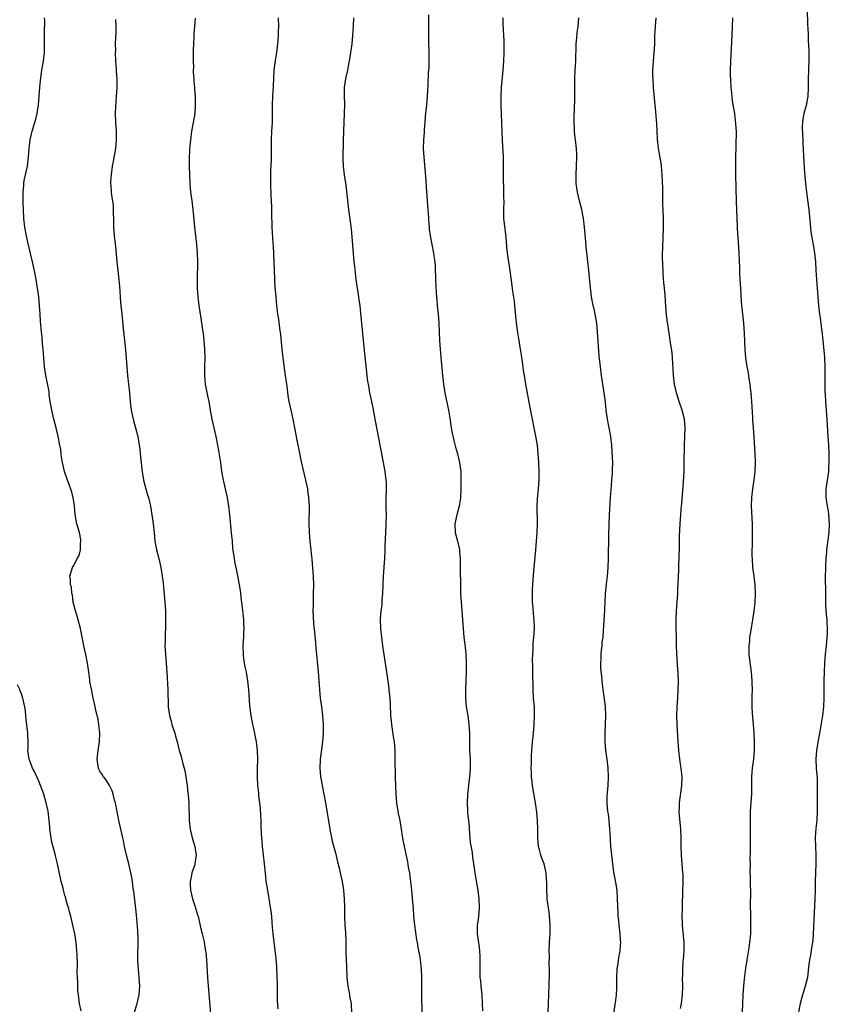
# Model space of a CAD drawing. Units: inches. Extents: x 2637000 to 2640000, y 1515000 to 1518000.
# Drawn here: x 2637811 to 2637996, y 1517399 to 1517625 of the extents above; entities that cross this region are included whole.
import ezdxf

# ---------------------------------------------------------------- set-up
doc = ezdxf.new("R2010")
doc.units = ezdxf.units.IN
doc.header["$MEASUREMENT"] = 0
doc.layers.add('LD26371515_10ft', color=62, linetype='Continuous')

msp = doc.modelspace()

# ---------------------------------------------------------------- linework, layer by layer
at = {"layer": 'LD26371515_10ft'}
for points, elevation in [([(2637991.13, 1517627.13), (2637991.22, 1517623.22), (2637991.28, 1517622.72), (2637991.34, 1517621), (2637991.41, 1517619.41), (2637991.46, 1517619), (2637991.53, 1517617), (2637991.53, 1517615.53), (2637991.44, 1517613), (2637991.39, 1517611), (2637991.4, 1517609), (2637991.32, 1517607), (2637990.9, 1517604.9), (2637990.38, 1517603), (2637990.15, 1517601.85), (2637990.05, 1517601), (2637990.03, 1517600.03), (2637990.06, 1517598.06), (2637990.17, 1517597), (2637990.17, 1517596.17), (2637990.47, 1517590.47), (2637990.59, 1517588.59), (2637990.73, 1517587), (2637990.98, 1517585), (2637991.22, 1517583.22), (2637991.49, 1517581), (2637991.99, 1517575.99), (2637992.14, 1517575), (2637992.58, 1517572.58), (2637992.84, 1517571), (2637993.03, 1517569), (2637993.13, 1517567.13), (2637993.27, 1517565), (2637993.77, 1517559), (2637994.01, 1517557), (2637994.14, 1517556.14), (2637994.28, 1517555), (2637994.43, 1517553.57), (2637994.56, 1517552.56), (2637994.7, 1517551), (2637995.08, 1517547.08), (2637995.18, 1517545), (2637995.19, 1517541), (2637995.23, 1517539.23), (2637995.28, 1517538.72), (2637995.37, 1517537), (2637995.65, 1517533), (2637995.72, 1517531.72), (2637995.84, 1517530.16), (2637995.94, 1517527.94), (2637996.02, 1517527), (2637996.12, 1517525), (2637996.13, 1517524.13), (2637996.12, 1517523), (2637996.03, 1517521.97), (2637996, 1517521), (2637995.87, 1517519.87), (2637995.46, 1517517), (2637995.42, 1517515), (2637995.48, 1517514.52), (2637995.72, 1517513), (2637995.94, 1517511.94), (2637996.07, 1517511), (2637996.22, 1517509), (2637996.12, 1517507), (2637995.59, 1517503), (2637995.55, 1517502.45), (2637995.41, 1517501), (2637995.31, 1517499.31), (2637995.32, 1517498.68), (2637995.28, 1517497), (2637995.29, 1517495.29), (2637995.32, 1517494.68), (2637995.35, 1517490.65), (2637995.45, 1517489), (2637995.6, 1517487.6), (2637995.63, 1517487), (2637995.63, 1517486.37), (2637995.73, 1517485), (2637995.72, 1517483.72), (2637995.68, 1517483), (2637995.5, 1517481), (2637995.29, 1517479), (2637995.15, 1517477), (2637995.06, 1517475.06), (2637995, 1517473), (2637995, 1517469), (2637994.91, 1517467), (2637994.68, 1517465), (2637994.14, 1517461.86), (2637993.54, 1517458.46), (2637993.3, 1517457), (2637993.15, 1517455), (2637993.24, 1517453), (2637993.41, 1517450.59), (2637993.45, 1517449), (2637993.43, 1517447.43), (2637993.43, 1517443), (2637993.34, 1517441), (2637993.15, 1517439.15), (2637993, 1517437), (2637993.03, 1517435), (2637993.11, 1517433), (2637993.11, 1517431), (2637993.02, 1517429), (2637992.98, 1517427), (2637992.98, 1517424.98), (2637992.93, 1517423), (2637992.54, 1517415), (2637992.43, 1517413.57), (2637992.37, 1517413), (2637992.22, 1517412.22), (2637991.91, 1517410.09), (2637991.68, 1517409), (2637991.46, 1517407.46), (2637991.4, 1517406.6), (2637991.19, 1517405), (2637990.72, 1517403), (2637990.34, 1517401.66), (2637990.1, 1517401), (2637989.54, 1517399), (2637989.12, 1517397)], 9330), ([(2637836.94, 1517397), (2637837.54, 1517399), (2637837.67, 1517399.67), (2637838, 1517401), (2637838.15, 1517403), (2637838.04, 1517405), (2637837.93, 1517405.93), (2637837.78, 1517407.78), (2637837.73, 1517409), (2637837.73, 1517411), (2637837.75, 1517411.75), (2637837.77, 1517413.77), (2637837.69, 1517415.69), (2637837.36, 1517419.36), (2637836.75, 1517424.75), (2637836.66, 1517425.34), (2637836.48, 1517427), (2637836.28, 1517428.28), (2637836.13, 1517429), (2637835.64, 1517431), (2637835.11, 1517433), (2637834.66, 1517435), (2637834.39, 1517436.39), (2637834.24, 1517437), (2637833.37, 1517441), (2637832.64, 1517444.64), (2637832.56, 1517445), (2637832.36, 1517445.64), (2637832.03, 1517447), (2637831.8, 1517447.8), (2637831.18, 1517449), (2637830.35, 1517450.35), (2637829.8, 1517451), (2637829.51, 1517451.51), (2637829, 1517452.25), (2637828.77, 1517452.77), (2637828.68, 1517453), (2637828.4, 1517455), (2637828.59, 1517457), (2637828.89, 1517459), (2637828.97, 1517461), (2637828.77, 1517463), (2637828.52, 1517464.52), (2637828.11, 1517465.89), (2637827.78, 1517467.78), (2637827.45, 1517469), (2637827.05, 1517471.05), (2637826.73, 1517472.73), (2637826.68, 1517473.32), (2637826.43, 1517475), (2637826.17, 1517477), (2637825.79, 1517479), (2637825.33, 1517481), (2637825, 1517482.63), (2637824.55, 1517485), (2637823.8, 1517487.8), (2637823.4, 1517489), (2637822.89, 1517491), (2637822.7, 1517492.7), (2637822.58, 1517493), (2637822.5, 1517494.5), (2637822.3, 1517495), (2637822.3, 1517496.3), (2637822.13, 1517497), (2637822.71, 1517499), (2637823, 1517499.46), (2637823.83, 1517501), (2637824.27, 1517501.73), (2637824.54, 1517503), (2637824.58, 1517504.58), (2637824.65, 1517505), (2637824.6, 1517505.4), (2637824.29, 1517507), (2637824, 1517508), (2637823.75, 1517509), (2637823.37, 1517511), (2637823.15, 1517513), (2637822.84, 1517515), (2637822.48, 1517516.48), (2637821.99, 1517517.99), (2637821.58, 1517519), (2637820.89, 1517521), (2637820.44, 1517523), (2637820.21, 1517524.22), (2637820.15, 1517525), (2637820.02, 1517525.98), (2637819.84, 1517527), (2637819.46, 1517529), (2637818.97, 1517531), (2637818.44, 1517533), (2637817.97, 1517535), (2637817.85, 1517535.85), (2637817.64, 1517537), (2637817.41, 1517538.59), (2637817.34, 1517539.34), (2637817, 1517541.14), (2637816.63, 1517543), (2637816.34, 1517545), (2637816, 1517549), (2637815.87, 1517550.13), (2637815.74, 1517551.74), (2637815.59, 1517553), (2637815.41, 1517555.41), (2637815.33, 1517557), (2637815.19, 1517559), (2637815, 1517561), (2637814.73, 1517563), (2637814.39, 1517565), (2637813.99, 1517567), (2637813.54, 1517569), (2637813.07, 1517570.93), (2637812.48, 1517573.52), (2637812.18, 1517575), (2637811.81, 1517577), (2637811.57, 1517579), (2637811.47, 1517581), (2637811.43, 1517582.57), (2637811.42, 1517585), (2637811.54, 1517586.46), (2637811.56, 1517587), (2637811.67, 1517587.67), (2637811.94, 1517589), (2637812.38, 1517591), (2637812.65, 1517593), (2637812.79, 1517595), (2637813.02, 1517597), (2637813.46, 1517599), (2637814.28, 1517601.72), (2637814.61, 1517603), (2637814.95, 1517605), (2637815.23, 1517609), (2637815.4, 1517610.6), (2637815.73, 1517613), (2637816.05, 1517615), (2637816.28, 1517617), (2637816.33, 1517619), (2637816.31, 1517621.69), (2637816.35, 1517624.35), (2637816.34, 1517625)], 9230), ([(2637850.86, 1517624.86), (2637850.72, 1517623), (2637850.56, 1517621.44), (2637850.56, 1517620.56), (2637850.45, 1517619), (2637850.41, 1517617.59), (2637850.35, 1517616.35), (2637850.38, 1517615), (2637850.45, 1517613.55), (2637850.42, 1517613), (2637850.42, 1517612.42), (2637850.53, 1517611), (2637850.55, 1517610.55), (2637850.69, 1517609), (2637850.7, 1517608.7), (2637850.82, 1517607), (2637850.87, 1517605.13), (2637850.73, 1517603), (2637850.4, 1517601), (2637850.02, 1517599), (2637849.74, 1517597), (2637849.61, 1517595.61), (2637849.57, 1517595), (2637849.56, 1517594.44), (2637849.48, 1517593), (2637849.48, 1517591), (2637849.52, 1517589), (2637849.59, 1517587), (2637849.77, 1517585), (2637850.07, 1517583), (2637850.33, 1517581), (2637850.67, 1517577), (2637851.17, 1517573), (2637851.34, 1517571), (2637851.38, 1517569), (2637851.29, 1517565), (2637851.33, 1517563), (2637851.48, 1517561), (2637851.72, 1517559), (2637852.12, 1517556.12), (2637852.55, 1517553.45), (2637852.64, 1517552.64), (2637852.86, 1517551), (2637853.02, 1517549), (2637853.03, 1517546.97), (2637852.96, 1517545), (2637852.96, 1517543), (2637853.16, 1517541), (2637853.47, 1517539.47), (2637853.68, 1517538.32), (2637853.95, 1517537), (2637854.28, 1517535), (2637854.63, 1517533), (2637855.6, 1517529), (2637855.83, 1517527.82), (2637856.18, 1517525.82), (2637856.4, 1517524.4), (2637856.63, 1517523), (2637856.91, 1517521), (2637857.26, 1517519), (2637857.32, 1517518.68), (2637857.98, 1517515.98), (2637858.15, 1517515), (2637858.46, 1517513), (2637858.69, 1517511), (2637859.11, 1517506.89), (2637859.29, 1517505), (2637859.42, 1517503.42), (2637859.75, 1517501), (2637859.97, 1517499.97), (2637860.14, 1517499), (2637860.65, 1517496.65), (2637860.94, 1517495), (2637861.2, 1517493.2), (2637861.21, 1517493), (2637861.42, 1517491.42), (2637861.46, 1517491), (2637861.72, 1517489), (2637861.83, 1517487.83), (2637861.93, 1517487), (2637861.95, 1517485.95), (2637861.99, 1517485), (2637861.96, 1517483.96), (2637861.9, 1517483), (2637861.82, 1517482.18), (2637861.78, 1517481), (2637861.82, 1517479), (2637861.94, 1517477.94), (2637862.22, 1517476.22), (2637862.5, 1517475), (2637862.84, 1517473), (2637863.06, 1517470.94), (2637863.33, 1517467.33), (2637863.64, 1517465), (2637864.01, 1517463), (2637864.27, 1517461.73), (2637864.54, 1517460.54), (2637864.84, 1517459), (2637865.07, 1517457), (2637865.11, 1517455), (2637865.05, 1517453), (2637865.05, 1517450.95), (2637865.16, 1517449), (2637865.34, 1517447.34), (2637865.4, 1517446.6), (2637865.59, 1517445), (2637865.72, 1517443.72), (2637865.81, 1517442.19), (2637865.86, 1517441), (2637865.87, 1517439.87), (2637866.01, 1517437.99), (2637866.05, 1517437), (2637866.13, 1517436.13), (2637866.23, 1517435), (2637866.67, 1517431), (2637866.86, 1517428.86), (2637867.07, 1517427.07), (2637867.62, 1517423.62), (2637867.75, 1517423), (2637867.91, 1517422.09), (2637868.19, 1517420.19), (2637868.32, 1517419), (2637868.4, 1517417.6), (2637868.51, 1517416.51), (2637868.63, 1517415), (2637869.14, 1517411.14), (2637869.32, 1517409.32), (2637869.46, 1517407.46), (2637869.47, 1517407), (2637869.57, 1517405.57), (2637869.65, 1517403), (2637869.68, 1517399.68), (2637869.77, 1517397.77)], 9250), ([(2637869.89, 1517625), (2637869.96, 1517623), (2637869.89, 1517621.89), (2637869.87, 1517621), (2637869.76, 1517619.76), (2637869.73, 1517619), (2637869.67, 1517618.33), (2637869.48, 1517617), (2637869.17, 1517615.17), (2637868.91, 1517613), (2637868.72, 1517609.28), (2637868.58, 1517607), (2637868.51, 1517605), (2637868.49, 1517603), (2637868.46, 1517601), (2637868.36, 1517599), (2637868.29, 1517597), (2637868.29, 1517595), (2637868.26, 1517593), (2637868.23, 1517592.23), (2637868.11, 1517589.89), (2637868.1, 1517589), (2637868.11, 1517587), (2637868.21, 1517584.21), (2637868.36, 1517581.64), (2637868.38, 1517581), (2637868.37, 1517580.37), (2637868.44, 1517577), (2637868.67, 1517573.33), (2637868.72, 1517572.72), (2637868.89, 1517569.11), (2637869.04, 1517565.04), (2637869.14, 1517563.14), (2637869.3, 1517561), (2637869.49, 1517559), (2637869.74, 1517557), (2637869.91, 1517555.91), (2637870.17, 1517553.83), (2637870.37, 1517552.37), (2637870.71, 1517549), (2637870.95, 1517547), (2637871.51, 1517543), (2637871.76, 1517541), (2637871.92, 1517539.92), (2637872, 1517539), (2637872.18, 1517537.82), (2637872.33, 1517537), (2637872.77, 1517535), (2637873.24, 1517533), (2637873.65, 1517531), (2637874.17, 1517528.17), (2637874.81, 1517524.81), (2637875, 1517523.92), (2637875.16, 1517523.16), (2637876.14, 1517519), (2637876.56, 1517517), (2637876.63, 1517516.63), (2637876.85, 1517515), (2637876.96, 1517512.96), (2637876.88, 1517509.12), (2637876.97, 1517507), (2637877.16, 1517505), (2637877.38, 1517503), (2637877.52, 1517501.52), (2637877.6, 1517501), (2637877.69, 1517499.69), (2637877.77, 1517499), (2637877.9, 1517497), (2637877.95, 1517495), (2637877.93, 1517493), (2637877.88, 1517491.88), (2637877.86, 1517491), (2637877.86, 1517490.14), (2637877.83, 1517489), (2637877.86, 1517487.86), (2637878, 1517486), (2637878.18, 1517484.18), (2637878.4, 1517481.6), (2637878.52, 1517480.52), (2637879.03, 1517475.03), (2637879.31, 1517471), (2637879.53, 1517469), (2637879.82, 1517467), (2637880.05, 1517465), (2637880.19, 1517463), (2637880.2, 1517461), (2637880.05, 1517459), (2637879.56, 1517455.56), (2637879.49, 1517455), (2637879.4, 1517453), (2637879.58, 1517451), (2637879.73, 1517450.27), (2637880.12, 1517448.12), (2637880.37, 1517447), (2637880.73, 1517445), (2637881.71, 1517439), (2637881.89, 1517438.11), (2637882.09, 1517437), (2637882.25, 1517436.25), (2637883, 1517433.53), (2637883.5, 1517431.5), (2637883.87, 1517430.13), (2637884.12, 1517429), (2637884.27, 1517428.27), (2637884.56, 1517427), (2637884.86, 1517425), (2637885, 1517423), (2637885.07, 1517421.07), (2637885.11, 1517419), (2637885.19, 1517417), (2637885.3, 1517415.3), (2637885.38, 1517413.38), (2637885.39, 1517413), (2637885.39, 1517410.61), (2637885.44, 1517409), (2637885.53, 1517407.53), (2637885.52, 1517407), (2637885.6, 1517405.6), (2637885.61, 1517405), (2637885.83, 1517403), (2637886.05, 1517401.95), (2637886.22, 1517401), (2637886.32, 1517400.32), (2637886.57, 1517399), (2637886.7, 1517396.7)], 9260), ([(2637887.16, 1517625), (2637887.04, 1517623.04), (2637886.94, 1517620.94), (2637886.77, 1517619), (2637886.54, 1517617.46), (2637886.49, 1517617), (2637886.15, 1517615), (2637885.92, 1517613.92), (2637885.75, 1517613), (2637885.37, 1517611.37), (2637885.3, 1517611), (2637885.03, 1517609), (2637885.03, 1517607), (2637885.08, 1517605.08), (2637885.03, 1517603.03), (2637884.85, 1517599), (2637884.8, 1517596.8), (2637884.73, 1517592.73), (2637884.8, 1517591), (2637885.03, 1517589), (2637885.36, 1517586.64), (2637885.98, 1517581), (2637886.57, 1517576.57), (2637886.75, 1517574.75), (2637887.04, 1517570.96), (2637887.23, 1517569), (2637887.41, 1517567.41), (2637887.49, 1517566.51), (2637887.68, 1517565), (2637888.28, 1517561), (2637888.35, 1517560.35), (2637888.56, 1517559), (2637888.78, 1517557.22), (2637889.01, 1517555), (2637889.48, 1517549.48), (2637890.19, 1517543), (2637890.38, 1517541.62), (2637890.49, 1517541), (2637890.58, 1517540.58), (2637890.84, 1517539), (2637891.23, 1517537), (2637891.55, 1517535.55), (2637892.06, 1517533), (2637892.19, 1517532.19), (2637892.77, 1517529), (2637893.46, 1517525.46), (2637893.78, 1517523.78), (2637893.95, 1517523), (2637894.2, 1517521.8), (2637894.34, 1517521), (2637894.58, 1517519), (2637894.6, 1517518.6), (2637894.62, 1517516.62), (2637894.57, 1517515), (2637894.55, 1517513.45), (2637894.59, 1517512.59), (2637894.61, 1517511), (2637894.59, 1517509), (2637894.56, 1517508.56), (2637894.48, 1517507), (2637894.43, 1517505.57), (2637894.38, 1517505), (2637894.35, 1517504.35), (2637894.33, 1517503), (2637894.25, 1517501), (2637893.91, 1517497), (2637893.83, 1517495), (2637893.79, 1517493), (2637893.66, 1517491.66), (2637893.63, 1517490.37), (2637893.41, 1517489), (2637893.26, 1517487.26), (2637893.26, 1517487), (2637893.36, 1517485), (2637893.57, 1517483), (2637893.79, 1517481), (2637894.09, 1517479), (2637894.51, 1517476.51), (2637895, 1517473), (2637895.23, 1517471.23), (2637895.26, 1517470.74), (2637895.44, 1517469), (2637895.53, 1517467.53), (2637895.65, 1517465), (2637895.75, 1517463.75), (2637895.85, 1517463), (2637896.26, 1517460.26), (2637896.43, 1517459), (2637896.59, 1517457), (2637896.61, 1517456.61), (2637896.65, 1517455), (2637896.65, 1517453.35), (2637896.69, 1517452.69), (2637896.69, 1517451), (2637896.75, 1517448.75), (2637896.83, 1517447), (2637896.99, 1517445), (2637897.4, 1517442.6), (2637897.74, 1517441), (2637897.94, 1517439.94), (2637898.46, 1517436.46), (2637898.74, 1517435), (2637899.51, 1517431.51), (2637899.7, 1517430.3), (2637899.95, 1517429), (2637900.09, 1517428.09), (2637900.23, 1517427), (2637900.44, 1517425), (2637900.62, 1517423), (2637900.79, 1517420.79), (2637900.9, 1517419), (2637901.1, 1517417), (2637901.6, 1517413.6), (2637901.71, 1517413), (2637901.88, 1517411.88), (2637902.35, 1517409.65), (2637902.45, 1517409), (2637902.69, 1517407), (2637902.74, 1517405), (2637902.73, 1517401), (2637902.78, 1517396.78)], 9270), ([(2637904.35, 1517625.65), (2637904.3, 1517623), (2637904.31, 1517620.31), (2637904.36, 1517619), (2637904.43, 1517617.57), (2637904.43, 1517617), (2637904.39, 1517616.39), (2637904.43, 1517615), (2637904.41, 1517613.59), (2637904.34, 1517613), (2637904.29, 1517612.29), (2637904.17, 1517609.83), (2637904.12, 1517608.12), (2637904.05, 1517607), (2637903.97, 1517606.03), (2637903.87, 1517605), (2637903.7, 1517603.71), (2637903.6, 1517602.4), (2637903.46, 1517601), (2637903.36, 1517599.36), (2637903.31, 1517598.69), (2637903.21, 1517597), (2637903.15, 1517595), (2637903.23, 1517593), (2637903.69, 1517587.69), (2637903.78, 1517586.22), (2637903.98, 1517583.98), (2637904.2, 1517581), (2637904.23, 1517580.23), (2637904.31, 1517579), (2637904.43, 1517577.57), (2637904.46, 1517577), (2637904.5, 1517576.5), (2637904.73, 1517575), (2637905.51, 1517571), (2637905.58, 1517570.42), (2637905.78, 1517569), (2637905.85, 1517567.85), (2637905.92, 1517565), (2637906.07, 1517561.93), (2637906.24, 1517560.24), (2637906.34, 1517559), (2637906.53, 1517557), (2637906.68, 1517555), (2637906.82, 1517551), (2637906.99, 1517549), (2637907.19, 1517547.19), (2637907.58, 1517543), (2637907.79, 1517541), (2637908.09, 1517539), (2637908.92, 1517535), (2637909.21, 1517533.21), (2637909.52, 1517531), (2637909.75, 1517529.75), (2637910.11, 1517528.11), (2637910.53, 1517526.53), (2637910.97, 1517525), (2637911.48, 1517523), (2637911.54, 1517522.46), (2637911.74, 1517521), (2637911.78, 1517519.78), (2637911.78, 1517519), (2637911.75, 1517517), (2637911.66, 1517515), (2637911.6, 1517514.4), (2637911.37, 1517513), (2637910.81, 1517511), (2637910.34, 1517509), (2637910.43, 1517507), (2637910.99, 1517504.99), (2637911.4, 1517503.4), (2637911.46, 1517503), (2637911.48, 1517502.52), (2637911.59, 1517501), (2637911.59, 1517499.59), (2637911.58, 1517498.42), (2637911.64, 1517495), (2637911.7, 1517493), (2637911.82, 1517491), (2637912.28, 1517485), (2637912.47, 1517483), (2637912.73, 1517480.73), (2637912.9, 1517479), (2637912.98, 1517477), (2637912.95, 1517475), (2637912.81, 1517471), (2637912.82, 1517469), (2637913, 1517467), (2637913.32, 1517465), (2637913.6, 1517463), (2637913.71, 1517461), (2637913.72, 1517458.28), (2637913.76, 1517457), (2637913.85, 1517455), (2637913.85, 1517454.15), (2637913.87, 1517453), (2637913.8, 1517451.8), (2637913.72, 1517451), (2637913.62, 1517450.38), (2637913.5, 1517449), (2637913.29, 1517447), (2637913.18, 1517445), (2637913.26, 1517443.26), (2637913.29, 1517442.71), (2637913.49, 1517441), (2637913.62, 1517439.62), (2637913.64, 1517439), (2637913.79, 1517437), (2637913.9, 1517435.9), (2637914.34, 1517433.66), (2637914.46, 1517432.46), (2637914.68, 1517431), (2637914.95, 1517429), (2637915.33, 1517426.67), (2637915.62, 1517425), (2637915.89, 1517423), (2637915.96, 1517421), (2637915.84, 1517419.84), (2637915.78, 1517419), (2637915.71, 1517418.29), (2637915.52, 1517417), (2637915.5, 1517415), (2637915.94, 1517411.94), (2637916.05, 1517411), (2637916.08, 1517409.92), (2637916.13, 1517409), (2637916.13, 1517408.13), (2637916.09, 1517407), (2637916.08, 1517405.92), (2637916.12, 1517405), (2637916.22, 1517404.22), (2637916.32, 1517403), (2637916.55, 1517401), (2637916.66, 1517399), (2637916.7, 1517397.3)], 9280), ([(2637931.8, 1517397), (2637931.94, 1517401), (2637932.07, 1517405.93), (2637932.06, 1517407), (2637932.02, 1517408.02), (2637932.06, 1517409.94), (2637932.03, 1517411), (2637932.1, 1517413), (2637932.2, 1517415), (2637932.21, 1517417), (2637932.07, 1517419), (2637931.98, 1517419.98), (2637931.63, 1517422.37), (2637931.57, 1517423), (2637931.55, 1517423.55), (2637931.44, 1517425), (2637931.43, 1517427), (2637931.4, 1517427.4), (2637931.32, 1517429), (2637930.84, 1517431), (2637930.32, 1517432.32), (2637930.07, 1517433), (2637929.75, 1517434.25), (2637929.54, 1517435), (2637929.4, 1517437), (2637929.39, 1517439), (2637929.31, 1517441), (2637929.15, 1517442.85), (2637928.88, 1517445), (2637928.21, 1517449), (2637928.12, 1517449.88), (2637927.98, 1517451), (2637927.92, 1517451.92), (2637927.89, 1517453), (2637927.93, 1517454.07), (2637927.91, 1517455), (2637927.92, 1517455.92), (2637928.01, 1517457), (2637928.12, 1517457.88), (2637928.18, 1517459), (2637928.31, 1517460.31), (2637928.39, 1517461), (2637928.58, 1517463), (2637928.67, 1517465), (2637928.6, 1517467), (2637928.44, 1517469), (2637928.33, 1517471), (2637928.33, 1517472.33), (2637928.27, 1517473.73), (2637928.29, 1517475), (2637928.29, 1517476.29), (2637928.2, 1517477.8), (2637928.22, 1517479), (2637928.31, 1517480.31), (2637928.32, 1517481), (2637928.36, 1517481.64), (2637928.51, 1517483), (2637928.62, 1517485), (2637928.62, 1517485.38), (2637928.55, 1517487), (2637928.39, 1517488.39), (2637928.32, 1517489.68), (2637928.19, 1517491), (2637928.14, 1517492.14), (2637928.14, 1517493), (2637928.19, 1517493.81), (2637928.22, 1517495), (2637928.32, 1517496.32), (2637928.57, 1517499), (2637928.91, 1517503), (2637929.1, 1517505), (2637929.26, 1517507), (2637929.32, 1517509), (2637929.23, 1517513), (2637929.31, 1517514.69), (2637929.56, 1517517), (2637929.7, 1517519), (2637929.72, 1517521), (2637929.65, 1517523), (2637929.51, 1517525), (2637929.29, 1517527), (2637928.95, 1517529.05), (2637928.55, 1517531), (2637928.16, 1517533), (2637927.97, 1517534.03), (2637927.68, 1517535.68), (2637926.66, 1517541), (2637926.31, 1517543), (2637926.13, 1517544.13), (2637925.87, 1517546.13), (2637925.62, 1517547.62), (2637925.44, 1517549), (2637925.37, 1517549.37), (2637925.12, 1517551), (2637924.82, 1517552.82), (2637924.54, 1517555), (2637924.15, 1517559), (2637924.03, 1517560.03), (2637923.67, 1517562.33), (2637923.5, 1517563.5), (2637923.04, 1517567.04), (2637922.48, 1517571), (2637922.31, 1517572.31), (2637922.2, 1517573.8), (2637921.96, 1517575.96), (2637921.67, 1517578.33), (2637921.63, 1517579), (2637921.63, 1517579.63), (2637921.58, 1517581), (2637921.65, 1517583), (2637921.63, 1517583.63), (2637921.64, 1517585), (2637921.59, 1517586.41), (2637921.54, 1517587.54), (2637921.53, 1517589), (2637921.54, 1517591), (2637921.51, 1517593), (2637921.42, 1517594.58), (2637921.39, 1517595.39), (2637921.28, 1517597), (2637921.19, 1517598.81), (2637921.02, 1517605), (2637920.97, 1517607), (2637921.05, 1517609), (2637921.45, 1517613), (2637921.62, 1517615), (2637921.72, 1517617), (2637921.71, 1517618.29), (2637921.72, 1517619), (2637921.7, 1517619.7), (2637921.48, 1517623.48), (2637921.46, 1517625)], 9290), ([(2637946.89, 1517397.11), (2637947.16, 1517398.84), (2637947.19, 1517399.19), (2637947.41, 1517401), (2637947.5, 1517402.5), (2637947.48, 1517403.48), (2637947.49, 1517405), (2637947.61, 1517407), (2637947.75, 1517407.75), (2637948.06, 1517409.94), (2637948.27, 1517411), (2637948.37, 1517412.37), (2637948.39, 1517413), (2637948.35, 1517413.65), (2637948.3, 1517415), (2637948.07, 1517417), (2637947.98, 1517418.02), (2637947.84, 1517419), (2637947.78, 1517419.78), (2637947.7, 1517423), (2637947.56, 1517425), (2637947.27, 1517426.73), (2637947.21, 1517427.21), (2637946.86, 1517429.14), (2637946.34, 1517433), (2637946.11, 1517435), (2637945.97, 1517438.03), (2637945.93, 1517439), (2637945.73, 1517441), (2637945.57, 1517442.43), (2637945.48, 1517443), (2637945.33, 1517445), (2637945.33, 1517446.67), (2637945.35, 1517447), (2637945.39, 1517447.39), (2637945.51, 1517449), (2637945.63, 1517451), (2637945.53, 1517453), (2637945.27, 1517455), (2637944.99, 1517456.99), (2637944.83, 1517459), (2637944.83, 1517461), (2637945.01, 1517465), (2637944.94, 1517467), (2637944.64, 1517469.36), (2637944.38, 1517471), (2637944.21, 1517472.21), (2637944.13, 1517473), (2637944.06, 1517473.94), (2637943.86, 1517475.86), (2637943.84, 1517477), (2637943.9, 1517478.1), (2637943.91, 1517479), (2637944.03, 1517480.03), (2637944.12, 1517481), (2637944.17, 1517481.83), (2637944.35, 1517483), (2637944.49, 1517484.49), (2637944.51, 1517485.49), (2637944.74, 1517489.26), (2637944.92, 1517492.92), (2637945.14, 1517495.14), (2637945.37, 1517497), (2637945.54, 1517499), (2637945.61, 1517501), (2637945.69, 1517506.31), (2637945.78, 1517509), (2637945.86, 1517511), (2637946.07, 1517515), (2637946.27, 1517517.73), (2637946.39, 1517519), (2637946.52, 1517520.52), (2637946.54, 1517521), (2637946.54, 1517521.46), (2637946.57, 1517523), (2637946.47, 1517525.53), (2637946.36, 1517527), (2637946.2, 1517528.2), (2637946.13, 1517529), (2637945.78, 1517531), (2637945.39, 1517533), (2637945.09, 1517535), (2637944.88, 1517536.88), (2637944.59, 1517539), (2637944.28, 1517541), (2637943.99, 1517543), (2637943.74, 1517545), (2637943.49, 1517547.49), (2637943.1, 1517553), (2637942.89, 1517555), (2637942.62, 1517556.62), (2637942.28, 1517558.28), (2637942.12, 1517559), (2637941.74, 1517561), (2637941.54, 1517562.46), (2637941.48, 1517563), (2637941.11, 1517567.11), (2637940.89, 1517569.11), (2637940.47, 1517572.47), (2637940.41, 1517573.59), (2637940.17, 1517576.17), (2637940.12, 1517577), (2637939.86, 1517579), (2637939.73, 1517579.73), (2637939.45, 1517581), (2637938.93, 1517583), (2637938.47, 1517585), (2637938.2, 1517587), (2637938.16, 1517589), (2637938.35, 1517593), (2637938.35, 1517593.65), (2637938.28, 1517595), (2637938.06, 1517597), (2637937.9, 1517598.1), (2637937.8, 1517599), (2637937.79, 1517599.79), (2637937.7, 1517601), (2637937.73, 1517602.27), (2637937.87, 1517606.13), (2637937.87, 1517607.87), (2637937.9, 1517609), (2637937.9, 1517611), (2637937.97, 1517613), (2637938.06, 1517613.94), (2637938.1, 1517615), (2637938.1, 1517616.1), (2637938.21, 1517617.79), (2637938.22, 1517619), (2637938.35, 1517620.35), (2637938.43, 1517621.57), (2637938.63, 1517623), (2637938.79, 1517625)], 9300), ([(2637962.14, 1517397.86), (2637962.31, 1517399), (2637962.55, 1517401), (2637962.63, 1517403), (2637962.6, 1517405), (2637962.62, 1517405.38), (2637962.63, 1517407), (2637962.74, 1517408.74), (2637962.81, 1517409.19), (2637962.92, 1517411), (2637962.91, 1517413), (2637962.57, 1517417), (2637962.54, 1517417.46), (2637962.52, 1517419), (2637962.56, 1517420.56), (2637962.55, 1517421.45), (2637962.66, 1517424.66), (2637962.73, 1517427), (2637962.68, 1517428.68), (2637962.67, 1517429), (2637962.3, 1517433), (2637962.26, 1517435), (2637962.25, 1517437), (2637962.15, 1517439), (2637961.88, 1517442.12), (2637961.83, 1517443), (2637961.87, 1517443.87), (2637961.88, 1517445), (2637962.42, 1517449), (2637962.46, 1517451), (2637962.27, 1517453), (2637962.13, 1517453.87), (2637961.98, 1517455), (2637961.74, 1517457), (2637961.59, 1517459), (2637961.33, 1517463), (2637961.29, 1517465), (2637961.36, 1517467), (2637961.49, 1517469), (2637961.59, 1517471), (2637961.62, 1517473), (2637961.55, 1517474.45), (2637961.55, 1517475), (2637961.53, 1517475.53), (2637961.23, 1517479.23), (2637961.16, 1517481), (2637961.13, 1517487.13), (2637961.18, 1517489), (2637961.47, 1517493), (2637961.52, 1517494.48), (2637961.57, 1517495), (2637961.62, 1517497), (2637961.72, 1517498.28), (2637961.74, 1517499.74), (2637961.82, 1517501), (2637961.9, 1517503.9), (2637961.91, 1517506.09), (2637962.04, 1517509), (2637962.15, 1517511), (2637962.24, 1517512.24), (2637962.31, 1517513), (2637962.39, 1517513.61), (2637962.63, 1517516.63), (2637962.71, 1517517.29), (2637962.92, 1517521.08), (2637962.98, 1517523), (2637963, 1517527), (2637963.15, 1517531), (2637963, 1517533), (2637962.47, 1517535), (2637961.81, 1517537), (2637961.17, 1517539), (2637960.71, 1517541), (2637960.48, 1517543), (2637960.44, 1517544.44), (2637960.36, 1517545.64), (2637960.31, 1517547), (2637960.2, 1517548.2), (2637959.76, 1517551), (2637959.64, 1517551.64), (2637959.2, 1517554.8), (2637959.13, 1517555.13), (2637958.92, 1517556.92), (2637958.77, 1517558.77), (2637958.61, 1517561.39), (2637958.45, 1517563), (2637958.3, 1517564.3), (2637958.15, 1517566.15), (2637958.11, 1517567), (2637957.99, 1517570.01), (2637957.99, 1517571), (2637958.03, 1517572.03), (2637958.02, 1517573), (2637958.1, 1517574.1), (2637958.13, 1517575), (2637958.22, 1517576.22), (2637958.24, 1517577), (2637958.23, 1517577.77), (2637958.24, 1517579), (2637958.15, 1517581), (2637958.09, 1517582.09), (2637958.07, 1517583), (2637958.02, 1517584.02), (2637958.02, 1517585.98), (2637957.94, 1517589), (2637957.86, 1517589.87), (2637957.74, 1517591), (2637957.64, 1517591.64), (2637957.04, 1517595.04), (2637956.87, 1517597.13), (2637956.79, 1517599), (2637956.69, 1517600.69), (2637956.36, 1517604.36), (2637956.26, 1517605.73), (2637955.93, 1517609), (2637955.81, 1517611), (2637955.79, 1517611.79), (2637955.79, 1517613), (2637955.9, 1517615), (2637956.01, 1517616), (2637956.08, 1517617), (2637956.12, 1517617.88), (2637956.2, 1517619), (2637956.23, 1517621), (2637956.27, 1517621.73), (2637956.34, 1517623), (2637956.52, 1517625)], 9310), ([(2637974.05, 1517625), (2637973.88, 1517621), (2637973.55, 1517615), (2637973.5, 1517613), (2637973.52, 1517611.52), (2637973.54, 1517611), (2637973.68, 1517609), (2637973.78, 1517607.78), (2637973.97, 1517605.97), (2637974.24, 1517604.24), (2637974.45, 1517603), (2637974.74, 1517600.74), (2637974.83, 1517598.83), (2637974.75, 1517592.75), (2637974.71, 1517591), (2637974.73, 1517589), (2637974.9, 1517582.9), (2637975.2, 1517575.2), (2637975.24, 1517574.76), (2637975.49, 1517571), (2637975.65, 1517567.65), (2637975.66, 1517566.34), (2637975.82, 1517563.82), (2637975.85, 1517563), (2637976.01, 1517560.01), (2637976.1, 1517559), (2637976.25, 1517557.75), (2637976.53, 1517555), (2637976.69, 1517552.69), (2637976.89, 1517548.89), (2637977.04, 1517547.04), (2637977.35, 1517545), (2637977.62, 1517543.62), (2637977.79, 1517542.21), (2637977.98, 1517541), (2637978.1, 1517540.1), (2637978.2, 1517539), (2637978.37, 1517537), (2637978.62, 1517533.38), (2637978.64, 1517532.64), (2637978.76, 1517531), (2637978.88, 1517528.88), (2637979.18, 1517525), (2637979.24, 1517523.24), (2637979.25, 1517523), (2637979.14, 1517521), (2637978.9, 1517519), (2637978.6, 1517517), (2637978.38, 1517515), (2637978.33, 1517513), (2637978.5, 1517509), (2637978.55, 1517507), (2637978.57, 1517505.43), (2637978.49, 1517501.51), (2637978.5, 1517501), (2637978.65, 1517499), (2637978.94, 1517497), (2637979.16, 1517495), (2637979.2, 1517493), (2637979.11, 1517490.89), (2637978.92, 1517489), (2637978.62, 1517487), (2637978.4, 1517485.6), (2637978.14, 1517484.14), (2637977.96, 1517483), (2637977.89, 1517482.11), (2637977.76, 1517481), (2637977.77, 1517479.77), (2637977.8, 1517479), (2637978.28, 1517475), (2637978.44, 1517473), (2637978.47, 1517472.47), (2637978.5, 1517471), (2637978.45, 1517469.55), (2637978.45, 1517469), (2637978.47, 1517468.47), (2637978.43, 1517467), (2637978.5, 1517465.5), (2637978.62, 1517464.62), (2637978.75, 1517463), (2637978.88, 1517461), (2637978.97, 1517459), (2637978.98, 1517457.02), (2637978.81, 1517455), (2637978.55, 1517453), (2637978.41, 1517451), (2637978.42, 1517449), (2637978.38, 1517447), (2637978.21, 1517445), (2637978.17, 1517444.17), (2637978.06, 1517443), (2637978.04, 1517441.96), (2637978.11, 1517437.89), (2637978.07, 1517436.07), (2637978.11, 1517433.89), (2637978.03, 1517432.03), (2637978.05, 1517431), (2637978.03, 1517429), (2637978.09, 1517428.09), (2637978.07, 1517425.93), (2637978.15, 1517425), (2637978.18, 1517424.18), (2637978.11, 1517421.89), (2637978.13, 1517419), (2637978.16, 1517417.84), (2637978.15, 1517417), (2637978.12, 1517416.12), (2637978.12, 1517415), (2637977.95, 1517413), (2637977.78, 1517411.78), (2637977.3, 1517409), (2637977, 1517407.11), (2637976.7, 1517404.7), (2637976.53, 1517403), (2637976.37, 1517401), (2637976.21, 1517397)], 9320), ([(2637832.6, 1517624.6), (2637832.64, 1517623), (2637832.64, 1517621.36), (2637832.56, 1517620.56), (2637832.54, 1517619), (2637832.55, 1517617.46), (2637832.51, 1517617), (2637832.61, 1517615), (2637832.71, 1517613.29), (2637832.77, 1517612.77), (2637832.85, 1517611), (2637832.87, 1517609), (2637832.76, 1517607), (2637832.57, 1517604.57), (2637832.51, 1517603), (2637832.56, 1517601), (2637832.7, 1517599), (2637832.75, 1517597), (2637832.57, 1517595), (2637832.32, 1517593.68), (2637832.22, 1517593), (2637832.06, 1517592.06), (2637831.85, 1517591), (2637831.55, 1517589), (2637831.45, 1517587.45), (2637831.44, 1517587), (2637831.5, 1517586.5), (2637831.62, 1517585), (2637831.77, 1517583.77), (2637831.91, 1517583), (2637832.02, 1517581.98), (2637832.07, 1517581), (2637832.11, 1517577.89), (2637832.14, 1517577), (2637832.3, 1517575), (2637832.58, 1517572.58), (2637832.9, 1517569), (2637833.34, 1517565), (2637833.46, 1517563.46), (2637833.62, 1517561), (2637833.74, 1517559.74), (2637834.03, 1517557), (2637834.41, 1517553), (2637834.64, 1517551), (2637834.86, 1517548.86), (2637835.17, 1517545), (2637835.35, 1517543), (2637835.8, 1517539), (2637835.97, 1517537), (2637836.19, 1517535), (2637836.61, 1517533), (2637836.69, 1517532.69), (2637837.19, 1517531), (2637837.71, 1517529), (2637838.03, 1517527), (2637838.13, 1517526.13), (2637838.23, 1517525), (2637838.32, 1517524.32), (2637838.43, 1517523), (2637838.6, 1517521.4), (2637839, 1517519.02), (2637839.85, 1517515.85), (2637840.12, 1517515), (2637840.57, 1517513), (2637840.93, 1517511), (2637841.22, 1517509), (2637841.41, 1517507), (2637841.62, 1517505), (2637842, 1517503), (2637842.49, 1517501), (2637842.96, 1517499), (2637843.3, 1517497), (2637843.47, 1517495.47), (2637843.61, 1517494.39), (2637843.83, 1517491.83), (2637843.92, 1517491), (2637843.99, 1517490.01), (2637844.04, 1517489), (2637844.07, 1517487), (2637844.05, 1517485.95), (2637844.02, 1517485), (2637843.96, 1517483.96), (2637843.94, 1517483), (2637843.95, 1517482.05), (2637843.92, 1517481), (2637844.03, 1517479), (2637844.22, 1517477), (2637844.37, 1517475), (2637844.56, 1517471), (2637844.61, 1517469.39), (2637844.67, 1517468.67), (2637844.69, 1517467), (2637844.93, 1517465.07), (2637845, 1517464.8), (2637845.43, 1517463.43), (2637845.53, 1517463), (2637846.16, 1517461), (2637846.32, 1517460.32), (2637846.68, 1517459), (2637847.19, 1517457), (2637847.61, 1517455.61), (2637848.04, 1517453.96), (2637848.32, 1517453), (2637848.46, 1517452.46), (2637848.72, 1517451), (2637849, 1517449), (2637849.2, 1517447.2), (2637849.26, 1517446.74), (2637849.4, 1517445), (2637849.45, 1517441), (2637849.66, 1517439), (2637850.16, 1517437), (2637850.77, 1517435), (2637851.06, 1517433), (2637850.75, 1517431), (2637850.67, 1517430.67), (2637850.1, 1517429), (2637849.95, 1517427.95), (2637849.71, 1517427), (2637849.72, 1517426.28), (2637849.79, 1517425), (2637849.98, 1517423.98), (2637850.24, 1517423), (2637850.86, 1517421.14), (2637850.9, 1517420.9), (2637851.38, 1517419.38), (2637851.52, 1517419), (2637851.7, 1517418.3), (2637852.15, 1517416.15), (2637852.44, 1517415), (2637852.88, 1517413.12), (2637853, 1517412.47), (2637853.23, 1517411), (2637853.26, 1517410.74), (2637853.41, 1517409), (2637853.69, 1517405), (2637854.7, 1517393)], 9240), ([(2637824.69, 1517397.31), (2637824.32, 1517399), (2637824.06, 1517401), (2637823.98, 1517402.02), (2637823.94, 1517403), (2637823.96, 1517403.96), (2637823.88, 1517405), (2637823.83, 1517406.17), (2637823.87, 1517407.87), (2637823.76, 1517410.24), (2637823.75, 1517411), (2637823.56, 1517413), (2637823.23, 1517415), (2637822.81, 1517417), (2637822.33, 1517419), (2637822.02, 1517420.02), (2637821.79, 1517421), (2637821.59, 1517421.59), (2637821.22, 1517423), (2637821.17, 1517423.17), (2637821, 1517423.77), (2637820.71, 1517424.71), (2637820.55, 1517425.45), (2637820.15, 1517427), (2637819.32, 1517431), (2637818.85, 1517432.85), (2637818.78, 1517433.22), (2637817.99, 1517435.99), (2637817.81, 1517437), (2637817.52, 1517439), (2637817.5, 1517439.5), (2637817.35, 1517441), (2637817.11, 1517443.11), (2637816.71, 1517445), (2637816.14, 1517447), (2637815.41, 1517449), (2637815, 1517449.96), (2637814.51, 1517451), (2637814.06, 1517452.06), (2637813.55, 1517453), (2637813.43, 1517453.43), (2637812.78, 1517455), (2637812.49, 1517457), (2637812.54, 1517457.46), (2637812.54, 1517459), (2637812.45, 1517460.45), (2637812.46, 1517461), (2637812.43, 1517461.57), (2637812.11, 1517464.11), (2637812.06, 1517465), (2637811.96, 1517466.04), (2637811.79, 1517467), (2637811.61, 1517467.61), (2637811.34, 1517469), (2637811, 1517469.99), (2637810.71, 1517470.71), (2637810.65, 1517471), (2637810.1, 1517472.1)], 9220)]:
    msp.add_lwpolyline(points, dxfattribs=dict(at, elevation=elevation))

doc.saveas('drawing.dxf')
